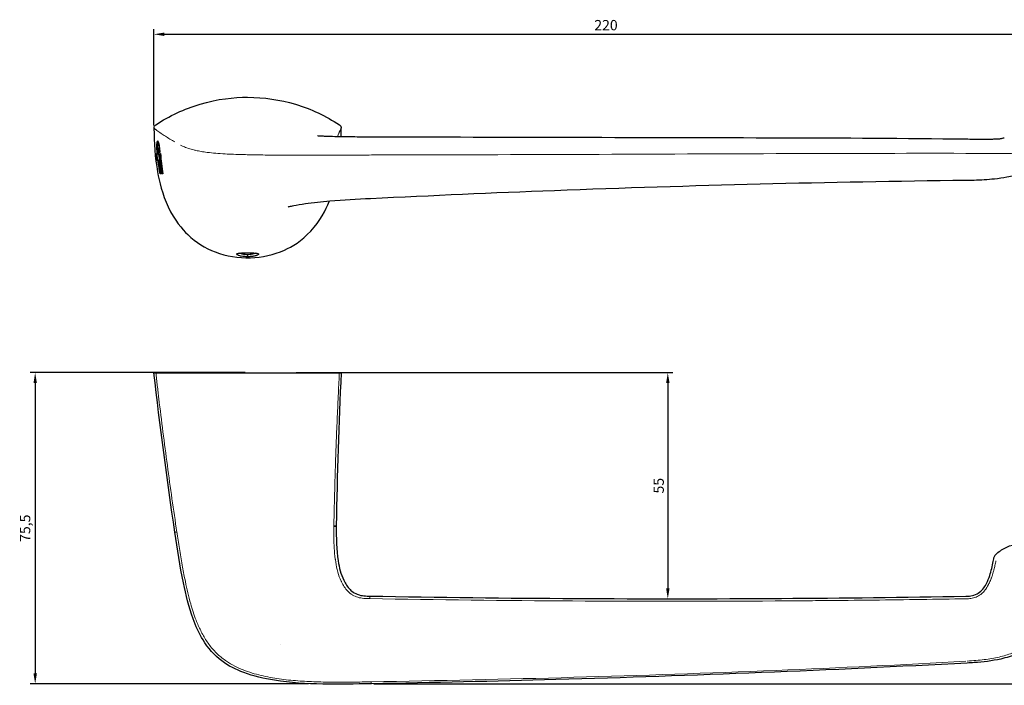
# Model space of a CAD drawing. Units: millimetres. Extents: x -32 to 1086, y -1 to 469.
# Drawn here: x -32 to 208, y 274 to 435 of the extents above; entities that cross this region are included whole.
import ezdxf

# ---------------------------------------------------------------- set-up
doc = ezdxf.new("R2010")
doc.units = ezdxf.units.MM
doc.layers.add('Visible (ISO)', color=7, linetype='Continuous', lineweight=30)
doc.layers.add('Visible fina (ISO)', color=7, linetype='Continuous', lineweight=13)
doc.dimstyles.new('ISO-25', dxfattribs={"dimtxt": 2.5, "dimasz": 2.5, "dimexe": 1.25, "dimexo": 0.625, "dimtad": 1, "dimtxsty": 'Standard', "dimcen": 2.5, "dimadec": 0, "dimazin": 0, "dimtfac": 1, "dimtmove": 0, "dimatfit": 3, "dimfxl": 0, "dimarcsym": 0})

# ---------------------------------------------------------------- blocks, each defined once
blk = doc.blocks.new('*D35')
at = {"color": 0, "lineweight": -2}
for p, q in [((1.08, 409.5), (1.08, 432.92)), ((3.58, 431.67), (218.27, 431.67)), ((220.77, 405.17), (220.77, 432.92))]:
    blk.add_line(p, q, dxfattribs=at)
at = {"color": 0}
for points in [[(3.58, 432.09), (3.58, 431.26), (1.08, 431.67)], [(218.27, 432.09), (218.27, 431.26), (220.77, 431.67)]]:
    blk.add_solid(points, dxfattribs=at)
at = {"layer": 'Defpoints', "color": 0}
for p in [(220.77, 431.67), (1.08, 408.88), (220.77, 404.55)]:
    blk.add_point(p, dxfattribs=at)
at = {"color": 0, "insert": (110.92, 433.57), "char_height": 2.5, "attachment_point": 5}
blk.add_mtext('220', dxfattribs=at)
blk = doc.blocks.new('*D37')
at = {"color": 0, "lineweight": -2}
for p, q in [((23.2, 349.51), (-29.04, 349.51)), ((-27.79, 347.01), (-27.79, 276.47)), ((38.64, 273.97), (-29.04, 273.97))]:
    blk.add_line(p, q, dxfattribs=at)
at = {"color": 0}
for points in [[(-28.2, 347.01), (-27.37, 347.01), (-27.79, 349.51)], [(-28.2, 276.47), (-27.37, 276.47), (-27.79, 273.97)]]:
    blk.add_solid(points, dxfattribs=at)
at = {"layer": 'Defpoints', "color": 0}
for p in [(23.83, 349.51), (-27.79, 273.97), (39.27, 273.97)]:
    blk.add_point(p, dxfattribs=at)
at = {"color": 0, "insert": (-29.91, 311.74), "char_height": 2.5, "attachment_point": 5, "rotation": 90}
blk.add_mtext('75,5', dxfattribs=at)
blk = doc.blocks.new('*D38')
at = {"color": 0, "lineweight": -2}
for p, q in [((214.22, 307.87), (233.65, 307.87)), ((232.4, 305.37), (232.4, 276.47)), ((54.52, 273.97), (233.65, 273.97))]:
    blk.add_line(p, q, dxfattribs=at)
at = {"color": 0}
for points in [[(231.98, 305.37), (232.82, 305.37), (232.4, 307.87)], [(231.98, 276.47), (232.82, 276.47), (232.4, 273.97)]]:
    blk.add_solid(points, dxfattribs=at)
at = {"layer": 'Defpoints', "color": 0}
for p in [(213.59, 307.87), (53.9, 273.97), (232.4, 273.97)]:
    blk.add_point(p, dxfattribs=at)
at = {"color": 0, "insert": (230.5, 290.92), "char_height": 2.5, "attachment_point": 5, "rotation": 90}
blk.add_mtext('34', dxfattribs=at)
blk = doc.blocks.new('*D39')
at = {"color": 0, "lineweight": -2}
for p, q in [((35.6, 349.51), (127.19, 349.51)), ((125.94, 347.01), (125.94, 297.11)), ((126.57, 294.61), (127.19, 294.61))]:
    blk.add_line(p, q, dxfattribs=at)
at = {"color": 0}
for points in [[(125.53, 347.01), (126.36, 347.01), (125.94, 349.51)], [(125.53, 297.11), (126.36, 297.11), (125.94, 294.61)]]:
    blk.add_solid(points, dxfattribs=at)
at = {"layer": 'Defpoints', "color": 0}
for p in [(34.98, 349.51), (125.94, 294.61), (125.94, 294.61)]:
    blk.add_point(p, dxfattribs=at)
at = {"color": 0, "insert": (124.05, 322.06), "char_height": 2.5, "attachment_point": 5, "rotation": 90}
blk.add_mtext('55', dxfattribs=at)

msp = doc.modelspace()

# ---------------------------------------------------------------- linework, layer by layer
at = {"layer": 'Visible (ISO)'}
for p, q in [((1.99998, 405.53257), (2.01006, 405.53257)), ((1.7205, 402.76257), (1.88091, 402.76257)), ((1.93284, 402.52257), (1.77185, 402.52257)), ((1.88091, 402.76257), (1.89103, 402.76257)), ((2.21342, 402.52257), (2.1075, 402.52257)), ((2.10993, 403.85257), (2.12004, 403.85257)), ((2.11335, 402.76257), (2.18983, 402.76257)), ((2.21342, 402.52257), (2.22354, 402.52257)), ((2.51634, 402.95257), (2.27892, 402.95257)), ((2.28584, 403.19257), (2.46385, 403.19257)), ((2.46066, 402.76257), (2.67495, 402.76257)), ((2.46385, 403.19257), (2.47397, 403.19257)), ((2.65951, 402.52257), (2.5073, 402.52257)), ((2.65951, 402.52257), (2.66964, 402.52257)), ((1.91383, 401.21257), (2.07659, 401.21257)), ((2.07705, 400.97257), (1.91423, 400.97257)), ((2.07705, 400.97257), (2.0872, 400.97257)), ((2.25322, 401.21257), (2.3231, 401.21257)), ((2.33298, 400.97257), (2.31307, 400.97257)), ((2.33298, 400.97257), (2.34314, 400.97257)), ((2.65686, 400.41881), (2.66704, 400.41881)), ((2.57249, 398.01257), (2.75503, 398.01257)), ((2.83283, 397.77257), (2.58874, 397.77257)), ((2.75503, 398.01257), (2.76529, 398.01257)), ((2.98522, 398.01257), (3.1636, 398.01257)), ((3.2356, 397.77257), (3.01164, 397.77257)), ((3.1636, 398.01257), (3.17388, 398.01257)), ((1.07896, 349.50637), (1.52626, 349.50637)), ((1.52626, 349.50637), (23.82823, 349.50637)), ((23.82823, 349.50637), (46.12798, 349.50637)), ((46.12798, 349.50637), (46.57583, 349.50637)), ((2.44976, 341.61115), (2.44976, 341.61116)), ((2.59221, 340.44518), (2.59222, 340.44519)), ((2.77453, 338.96945), (2.77453, 338.96947)), ((45.38733, 312.40044), (45.38434, 312.2099)), ((205.30881, 304.88392), (205.30881, 304.88391)), ((31.87851, 283.60183), (31.87851, 283.60183))]:
    msp.add_line(p, q, dxfattribs=at)
for points, knots in [([(1.52626, 409.68903), (4.82336, 411.8664), (8.47862, 413.56629), (16.57717, 415.99098), (20.52176, 416.38699), (23.82823, 416.38836)], [0.000013753, 0.000013753, 0.000013753, 0.000013753, 1.185367622, 1.185367622, 2.535572844, 2.535572844, 2.535572844, 2.535572844]), ([(23.82823, 416.38836), (27.76432, 416.39), (31.69975, 415.80853), (39.26146, 413.53939), (42.84429, 411.85786), (46.12798, 409.68941)], [0.000003578, 0.000003578, 0.000003578, 0.000003578, 1.180830169, 1.180830169, 2.36844648, 2.36844648, 2.36844648, 2.36844648]), ([(1.07898, 408.85257), (1.07847, 408.93482), (1.08837, 409.01707), (1.12771, 409.17665), (1.1571, 409.25398), (1.23452, 409.39994), (1.28248, 409.46763), (1.39382, 409.58954), (1.45717, 409.64365), (1.52626, 409.68903)], [0.00000489263, 0.00000489263, 0.00000489263, 0.00000489263, 0.02468089966, 0.02468089966, 0.04931398866, 0.04931398866, 0.07425487336, 0.07425487336, 0.09925972341, 0.09925972341, 0.09925972341, 0.09925972341]), ([(46.12798, 409.68941), (46.19696, 409.64383), (46.26005, 409.58947), (46.37126, 409.46703), (46.41937, 409.39896), (46.49755, 409.25266), (46.52703, 409.17508), (46.56644, 409.01461), (46.5763, 408.93174), (46.57581, 408.84896)], [0.00000290557, 0.00000290557, 0.00000290557, 0.00000290557, 0.0248055749, 0.0248055749, 0.04962249489, 0.04962249489, 0.0745677844, 0.0745677844, 0.09961055412, 0.09961055412, 0.09961055412, 0.09961055412]), ([(1.07898, 408.85257), (1.09968, 405.35273), (1.32889, 401.71739), (2.36907, 395.89373), (3.1071, 392.83882), (6.09242, 386.47476), (7.87159, 384.3924), (11.24202, 381.18255), (13.49221, 379.76761), (18.68868, 377.77921), (21.60945, 377.31175), (27.35241, 377.48376), (30.19502, 378.10573), (34.61848, 380.10932), (36.94345, 381.46624), (41.48516, 386.34631), (42.83645, 389.00446), (43.68434, 391.07794), (43.69494, 391.10398), (43.70551, 391.13004)], [-9.554745841, -9.554745841, -9.554745841, -9.554745841, -8.480995888, -8.480995888, -7.745491013, -7.745491013, -6.951197889, -6.951197889, -5.888565782, -5.888565782, -4.736694162, -4.736694162, -3.603780688, -3.603780688, -2.814030715, -2.814030715, -2.00364795, -2.00364795, -1.993352261, -1.993352261, -1.993352261, -1.993352261]), ([(40.79383, 407.06614), (40.79383, 407.06614), (40.80923, 407.06453), (40.90006, 407.05643), (41.00853, 407.04737), (41.36967, 407.02271), (41.64567, 407.00622), (42.2665, 406.97567), (42.60345, 406.96129), (43.41938, 406.93119), (43.91702, 406.916), (45.21969, 406.88228), (46.04827, 406.86631), (48.44926, 406.82947), (50.04656, 406.81617), (52.31808, 406.80402), (52.99772, 406.80132), (53.6773, 406.7993)], [1.171179241, 1.171179241, 1.171179241, 1.171179241, 1.249531847, 1.249531847, 1.374471772, 1.374471772, 1.51512047, 1.51512047, 1.640015239, 1.640015239, 1.801717128, 1.801717128, 2.055004191, 2.055004191, 2.533036825, 2.533036825, 2.736914649, 2.736914649, 2.736914649, 2.736914649]), ([(53.6773, 406.79934), (87.01441, 406.69921), (120.35418, 406.64729), (168.58067, 406.50409), (183.47607, 406.46859), (198.37394, 406.25718)], [0, 0, 0, 0, 10.001269077, 10.001269077, 14.471788481, 14.471788481, 14.471788481, 14.471788481]), ([(1.85003, 403.10257), (1.84011, 403.2153), (1.83137, 403.32801), (1.8134, 403.59527), (1.80533, 403.74857), (1.78973, 404.15899), (1.78716, 404.40583), (1.79653, 404.90904), (1.81204, 405.14797), (1.86005, 405.52763), (1.89263, 405.66051), (1.96811, 405.79066), (2.0102, 405.78794), (2.09647, 405.65265), (2.13972, 405.52865), (2.22394, 405.18705), (2.26431, 404.97796), (2.34467, 404.47891), (2.38393, 404.18945), (2.43965, 403.71678), (2.45799, 403.54902), (2.48456, 403.28722), (2.49355, 403.19493), (2.50216, 403.10257)], [-0.8562130162, -0.8562130162, -0.8562130162, -0.8562130162, -0.8222479085, -0.8222479085, -0.7751857018, -0.7751857018, -0.6931382497, -0.6931382497, -0.5910469059, -0.5910469059, -0.4851087878, -0.4851087878, -0.3801198718, -0.3801198718, -0.2811591642, -0.2811591642, -0.188126361, -0.188126361, -0.0904908341, -0.0904908341, -0.0389675415, -0.0389675415, -0.0111249345, -0.0111249345, -0.0111249345, -0.0111249345]), ([(1.86014, 403.10257), (1.85759, 403.13151), (1.85512, 403.16047), (1.84212, 403.31772), (1.83307, 403.44565), (1.815, 403.7517), (1.80766, 403.92752), (1.79559, 404.42227), (1.79961, 404.71861), (1.82623, 405.18835), (1.8462, 405.36875), (1.89945, 405.64648), (1.93311, 405.73442), (1.9779, 405.76805), (1.98524, 405.77125), (1.99269, 405.77224)], [0.8849592515, 0.8849592515, 0.8849592515, 0.8849592515, 0.8936798501, 0.8936798501, 0.9323239973, 0.9323239973, 0.9871135845, 0.9871135845, 1.0923154007, 1.0923154007, 1.184389293, 1.184389293, 1.2831887304, 1.2831887304, 1.3021815968, 1.3021815968, 1.3021815968, 1.3021815968]), ([(2.46385, 403.19257), (2.46038, 403.22865), (2.45685, 403.26468), (2.44526, 403.38087), (2.43696, 403.46067), (2.4107, 403.7032), (2.39193, 403.86303), (2.33432, 404.31379), (2.29365, 404.5838), (2.21216, 405.02273), (2.17219, 405.19392), (2.08891, 405.45086), (2.04642, 405.52422), (1.97009, 405.53904), (1.93649, 405.48927), (1.88156, 405.2873), (1.85999, 405.14382), (1.82825, 404.75388), (1.82025, 404.50071), (1.8245, 404.03819), (1.83021, 403.85051), (1.84642, 403.53416), (1.85434, 403.40976), (1.8685, 403.22393), (1.87349, 403.16324), (1.87884, 403.10257)], [-1.1708337153, -1.1708337153, -1.1708337153, -1.1708337153, -1.1599553047, -1.1599553047, -1.1357019314, -1.1357019314, -1.0855958732, -1.0855958732, -0.9887827841, -0.9887827841, -0.8988651339, -0.8988651339, -0.8002395819, -0.8002395819, -0.7085526972, -0.7085526972, -0.6231004932, -0.6231004932, -0.5268225488, -0.5268225488, -0.4670146354, -0.4670146354, -0.4292351182, -0.4292351182, -0.410953906, -0.410953906, -0.410953906, -0.410953906]), ([(2.47397, 403.19257), (2.46832, 403.25135), (2.4625, 403.31003), (2.4405, 403.52535), (2.42341, 403.68003), (2.37084, 404.11959), (2.33344, 404.389), (2.2578, 404.84387), (2.22034, 405.03065), (2.14249, 405.3325), (2.10267, 405.4398), (2.0457, 405.51948), (2.02751, 405.53257), (2.01005, 405.53257)], [0.5647971383, 0.5647971383, 0.5647971383, 0.5647971383, 0.5825388344, 0.5825388344, 0.6301294694, 0.6301294694, 0.7216695705, 0.7216695705, 0.8066760849, 0.8066760849, 0.8970911378, 0.8970911378, 0.9412949839, 0.9412949839, 0.9412949839, 0.9412949839]), ([(198.37377, 406.25742), (199.64135, 406.23733), (200.93279, 406.22147), (202.87024, 406.21636), (203.57423, 406.21927), (204.44878, 406.23181), (204.7023, 406.23684), (205.29304, 406.2519), (205.59359, 406.26325), (206.08089, 406.28646), (206.26423, 406.29841), (206.60393, 406.32408), (206.71066, 406.33609), (206.85996, 406.3543), (206.87055, 406.35737), (206.87055, 406.35737)], [0, 0, 0, 0, 0.380335104, 0.380335104, 0.602606213, 0.602606213, 0.702614943, 0.702614943, 0.862650285, 0.862650285, 1.035379099, 1.035379099, 1.291716072, 1.291716072, 1.626291015, 1.626291015, 1.626291015, 1.626291015]), ([(206.8565, 406.35483), (206.86438, 406.3568), (206.8773, 406.36008), (206.92695, 406.37293), (206.96458, 406.38298), (207.12011, 406.42329), (207.19592, 406.44283), (207.40904, 406.49528), (207.55321, 406.52952), (207.71361, 406.5649)], [1.9223294991, 1.9223294991, 1.9223294991, 1.9223294991, 2.0049497515, 2.0049497515, 2.1157701436, 2.1157701436, 2.1762412061, 2.1762412061, 2.2419986472, 2.2419986472, 2.2419986472, 2.2419986472]), ([(2.0527, 403.10257), (2.04989, 403.13394), (2.04729, 403.16532), (2.04084, 403.24967), (2.03741, 403.30228), (2.03009, 403.43868), (2.02735, 403.52016), (2.02514, 403.70416), (2.02754, 403.79938), (2.03931, 403.9576), (2.04884, 404.01751), (2.07364, 404.08991), (2.08876, 404.10098), (2.12148, 404.07238), (2.13863, 404.03576), (2.17286, 403.92448), (2.18964, 403.85301), (2.2248, 403.66888), (2.24272, 403.55345), (2.26708, 403.36415), (2.27476, 403.29839), (2.28318, 403.21855), (2.28452, 403.20557), (2.28584, 403.19257)], [-0.3150926032, -0.3150926032, -0.3150926032, -0.3150926032, -0.3056360866, -0.3056360866, -0.2895931797, -0.2895931797, -0.2632633575, -0.2632633575, -0.2258895689, -0.2258895689, -0.1869818442, -0.1869818442, -0.1474964059, -0.1474964059, -0.1102189283, -0.1102189283, -0.0751637894, -0.0751637894, -0.0349491881, -0.0349491881, -0.0145985163, -0.0145985163, -0.0106597205, -0.0106597205, -0.0106597205, -0.0106597205]), ([(2.06282, 403.10257), (2.06124, 403.12011), (2.05974, 403.13765), (2.05425, 403.20431), (2.05074, 403.25321), (2.04345, 403.37182), (2.04032, 403.44042), (2.03495, 403.62519), (2.03559, 403.73262), (2.04396, 403.90072), (2.05073, 403.96415), (2.06979, 404.05873), (2.08225, 404.08641), (2.09664, 404.09167), (2.09668, 404.09168), (2.09671, 404.09169)], [0.3118969037, 0.3118969037, 0.3118969037, 0.3118969037, 0.3171814318, 0.3171814318, 0.3319915625, 0.3319915625, 0.3535703303, 0.3535703303, 0.392722276, 0.392722276, 0.4270506998, 0.4270506998, 0.4638425578, 0.4638425578, 0.4639408161, 0.4639408161, 0.4639408161, 0.4639408161]), ([(2.26503, 403.10257), (2.26201, 403.13568), (2.25875, 403.16873), (2.25009, 403.25052), (2.24444, 403.29871), (2.22675, 403.43568), (2.21384, 403.51912), (2.18619, 403.66623), (2.17166, 403.72768), (2.14291, 403.81719), (2.12897, 403.84398), (2.10439, 403.85724), (2.09381, 403.84596), (2.07708, 403.79075), (2.07079, 403.74951), (2.06283, 403.64483), (2.06095, 403.58372), (2.0614, 403.45285), (2.0633, 403.3855), (2.06894, 403.27391), (2.07155, 403.23218), (2.07683, 403.16094), (2.07922, 403.13176), (2.08184, 403.10257)], [-0.3860659864, -0.3860659864, -0.3860659864, -0.3860659864, -0.3760941973, -0.3760941973, -0.3611881639, -0.3611881639, -0.3323588777, -0.3323588777, -0.3024488973, -0.3024488973, -0.2721633766, -0.2721633766, -0.2437302135, -0.2437302135, -0.2172244722, -0.2172244722, -0.1924038816, -0.1924038816, -0.1702438146, -0.1702438146, -0.1574656702, -0.1574656702, -0.1486730199, -0.1486730199, -0.1486730199, -0.1486730199]), ([(2.27515, 403.10257), (2.27461, 403.10852), (2.27406, 403.11447), (2.26984, 403.15936), (2.26586, 403.19815), (2.25505, 403.29527), (2.24788, 403.35256), (2.22721, 403.4996), (2.21301, 403.58272), (2.18542, 403.71222), (2.17232, 403.76082), (2.14608, 403.83136), (2.13319, 403.8509), (2.12105, 403.85254), (2.12054, 403.85257), (2.12004, 403.85257)], [0.1296813371, 0.1296813371, 0.1296813371, 0.1296813371, 0.1314746721, 0.1314746721, 0.1432146743, 0.1432146743, 0.1612676461, 0.1612676461, 0.1918853316, 0.1918853316, 0.2188812443, 0.2188812443, 0.2475419328, 0.2475419328, 0.2487952829, 0.2487952829, 0.2487952829, 0.2487952829]), ([(2.18983, 402.76257), (2.19803, 402.76257), (2.2069, 402.75518), (2.22609, 402.72538), (2.23639, 402.70247), (2.26349, 402.62567), (2.28057, 402.56227), (2.31701, 402.39721), (2.33603, 402.29302), (2.35373, 402.17869)], [-0.1110405307, -0.1110405307, -0.1110405307, -0.1110405307, -0.0907995253, -0.0907995253, -0.0697312695, -0.0697312695, -0.0371233096, -0.0371233096, -0.0000003306, -0.0000003306, -0.0000003306, -0.0000003306]), ([(2.33532, 402.09268), (2.32781, 402.14076), (2.31995, 402.18651), (2.30537, 402.26331), (2.29875, 402.29535), (2.27801, 402.38681), (2.26395, 402.43625), (2.23699, 402.5047), (2.22437, 402.52257), (2.21342, 402.52257)], [-0.08177768517, -0.08177768517, -0.08177768517, -0.08177768517, -0.06616806414, -0.06616806414, -0.05358731243, -0.05358731243, -0.02700776005, -0.02700776005, -0.00000040345, -0.00000040345, -0.00000040345, -0.00000040345]), ([(2.34545, 402.09268), (2.33231, 402.17688), (2.31813, 402.2536), (2.29095, 402.37513), (2.27822, 402.42181), (2.25804, 402.47834), (2.25039, 402.4952), (2.23615, 402.51713), (2.22959, 402.52257), (2.22354, 402.52257)], [0, 0, 0, 0, 0.02734376923, 0.02734376923, 0.05136100328, 0.05136100328, 0.06687174242, 0.06687174242, 0.08177293285, 0.08177293285, 0.08177293285, 0.08177293285]), ([(212.87831, 398.0069), (212.72032, 397.96817), (212.49051, 397.91231), (212.1538, 397.83135), (212.03219, 397.80178), (211.68948, 397.71621), (211.47007, 397.66088), (210.88918, 397.51667), (210.48586, 397.41885), (209.52103, 397.2006), (208.93496, 397.07888), (207.3639, 396.78971), (206.34345, 396.63796), (203.68582, 396.3375), (202.02451, 396.24153), (199.69681, 396.19382), (199.02673, 396.18774), (198.3567, 396.1796)], [0, 0, 0, 0, 0.108096364, 0.108096364, 0.197440657, 0.197440657, 0.297036471, 0.297036471, 0.445087848, 0.445087848, 0.638345076, 0.638345076, 0.950309437, 0.950309437, 1.448268745, 1.448268745, 1.64941613, 1.64941613, 1.64941613, 1.64941613]), ([(198.35669, 396.18052), (165.04035, 395.78633), (131.70485, 394.95634), (83.49724, 393.12937), (68.60722, 392.47839), (53.72259, 391.741)], [0, 0, 0, 0, 10.001965221, 10.001965221, 14.472919679, 14.472919679, 14.472919679, 14.472919679]), ([(53.72283, 391.74273), (50.41876, 391.579), (47.09841, 391.41193), (41.79603, 390.97148), (39.74635, 390.75835), (36.83737, 390.345), (35.82684, 390.17519), (34.79268, 389.96913), (34.57814, 389.92389), (34.20966, 389.84189), (34.05387, 389.80468), (33.82375, 389.74673), (33.74833, 389.72577), (33.70701, 389.71389), (33.70164, 389.71227), (33.70164, 389.71227)], [0, 0, 0, 0, 0.992456225, 0.992456225, 1.607852547, 1.607852547, 1.950870273, 1.950870273, 2.050465837, 2.050465837, 2.150318001, 2.150318001, 2.25038242, 2.25038242, 2.285895357, 2.285895357, 2.285895357, 2.285895357]), ([(23.82835, 377.65985), (23.70331, 377.65962), (23.57833, 377.662), (23.30874, 377.67275), (23.16488, 377.68209), (22.76465, 377.71813), (22.51716, 377.75296), (22.16615, 377.82004), (22.04513, 377.84742), (21.6721, 377.94521), (21.48433, 378.01836), (21.29762, 378.12114), (21.24994, 378.15548), (21.18596, 378.22218), (21.16986, 378.25443), (21.17133, 378.315), (21.18844, 378.34322), (21.25439, 378.39472), (21.30246, 378.41795), (21.42773, 378.45964), (21.50413, 378.47802), (21.68022, 378.50985), (21.77832, 378.52343), (21.99651, 378.54732), (22.11615, 378.55748), (22.36049, 378.57391), (22.48169, 378.58046), (22.82548, 378.59571), (23.05622, 378.60242), (23.38683, 378.60904), (23.48069, 378.61059), (23.66007, 378.613), (23.74557, 378.61391), (23.83104, 378.61457)], [0.0000518959, 0.0000518959, 0.0000518959, 0.0000518959, 0.0375622875, 0.0375622875, 0.081751216, 0.081751216, 0.1636956827, 0.1636956827, 0.2116715541, 0.2116715541, 0.3253705717, 0.3253705717, 0.383795375, 0.383795375, 0.4422446101, 0.4422446101, 0.5000809764, 0.5000809764, 0.5568560328, 0.5568560328, 0.6130149314, 0.6130149314, 0.6666220065, 0.6666220065, 0.7212631909, 0.7212631909, 0.7693047456, 0.7693047456, 0.8523402322, 0.8523402322, 0.8847699321, 0.8847699321, 0.9140286257, 0.9140286257, 0.9140286257, 0.9140286257]), ([(23.82741, 378.15177), (23.62817, 378.15114), (23.43074, 378.1614), (23.04251, 378.20176), (22.85561, 378.23221), (22.56828, 378.2964), (22.46019, 378.32545), (22.26033, 378.38902), (22.16956, 378.42359), (22.03107, 378.48572), (21.97837, 378.51291), (21.93283, 378.54018)], [-0.6694647723, -0.6694647723, -0.6694647723, -0.6694647723, -0.6095974876, -0.6095974876, -0.5473179883, -0.5473179883, -0.5050388263, -0.5050388263, -0.4615824584, -0.4615824584, -0.4288866573, -0.4288866573, -0.4288866573, -0.4288866573]), ([(25.73511, 378.56487), (25.63359, 378.49982), (25.49416, 378.4352), (25.22532, 378.34349), (25.11839, 378.31232), (24.83157, 378.24341), (24.64338, 378.21068), (24.24433, 378.16506), (24.03652, 378.1519), (23.82741, 378.15086)], [-0.2438992783, -0.2438992783, -0.2438992783, -0.2438992783, -0.1684714673, -0.1684714673, -0.1259467118, -0.1259467118, -0.0627766594, -0.0627766594, -0.0000428843, -0.0000428843, -0.0000428843, -0.0000428843]), ([(23.83104, 378.61442), (23.92671, 378.61519), (24.02221, 378.61565), (24.21836, 378.61589), (24.31854, 378.61563), (24.60347, 378.61366), (24.78516, 378.61088), (25.23813, 378.59892), (25.49388, 378.58676), (25.95622, 378.54491), (26.14862, 378.51407), (26.34513, 378.45159), (26.39443, 378.42886), (26.46433, 378.37815), (26.4841, 378.35017), (26.49399, 378.27096), (26.46046, 378.20154), (26.25343, 378.07879), (26.17898, 378.04294), (26.00817, 377.97467), (25.91328, 377.94215), (25.70095, 377.87976), (25.58354, 377.85003), (25.22278, 377.77249), (24.95746, 377.73063), (24.52815, 377.68747), (24.37638, 377.67637), (24.09131, 377.66333), (23.96008, 377.66026), (23.82835, 377.66006)], [0.0000414155, 0.0000414155, 0.0000414155, 0.0000414155, 0.0287422211, 0.0287422211, 0.0592063297, 0.0592063297, 0.1163023224, 0.1163023224, 0.2092734776, 0.2092734776, 0.311535619, 0.311535619, 0.360667714, 0.360667714, 0.4110671487, 0.4110671487, 0.4924009888, 0.4924009888, 0.5254001584, 0.5254001584, 0.5565311153, 0.5565311153, 0.5881830318, 0.5881830318, 0.6461884619, 0.6461884619, 0.6766992206, 0.6766992206, 0.7023659192, 0.7023659192, 0.7023659192, 0.7023659192]), ([(45.38424, 312.20998), (45.34074, 309.3989), (45.40191, 306.56483), (46.09824, 302.19165), (46.49106, 300.58791), (47.57638, 298.30159), (48.07529, 297.50388), (49.02175, 296.55491), (49.35827, 296.2833), (50.21006, 295.76603), (50.75855, 295.55859), (51.84123, 295.32904), (52.38085, 295.28926), (53.12224, 295.26357), (53.3272, 295.25939), (53.53215, 295.25579)], [0, 0, 0, 0, 0.846393303, 0.846393303, 1.33309187, 1.33309187, 1.607585124, 1.607585124, 1.735531853, 1.735531853, 1.906707433, 1.906707433, 2.067811751, 2.067811751, 2.129306476, 2.129306476, 2.129306476, 2.129306476]), ([(53.89778, 273.97151), (46.03746, 273.83405), (38.09413, 273.59716), (27.81624, 275.21135), (25.30928, 275.77492), (21.02798, 277.37139), (19.17942, 278.30148), (15.73827, 280.88513), (14.18624, 282.65827), (11.99899, 286.22246), (11.21527, 287.98271), (9.54229, 292.60053), (8.83009, 295.53677), (7.38525, 302.54914), (6.75118, 306.65957), (6.13978, 310.76967)], [0, 0, 0, 0, 2.3584601, 2.3584601, 3.121381375, 3.121381375, 3.729705177, 3.729705177, 4.413650178, 4.413650178, 4.987394328, 4.987394328, 5.89182582, 5.89182582, 7.142706288, 7.142706288, 7.142706288, 7.142706288]), ([(205.89724, 305.58177), (206.61255, 306.23014), (207.45014, 306.77064), (209.21811, 307.54269), (210.16556, 307.79251), (211.93715, 307.99173), (212.77517, 307.98196), (213.59082, 307.8662)], [0, 0, 0, 0, 0.2950622532, 0.2950622532, 0.5834875416, 0.5834875416, 0.8306789817, 0.8306789817, 0.8306789817, 0.8306789817]), ([(198.3564, 295.24058), (198.75763, 295.25407), (199.16227, 295.24464), (200.08886, 295.3772), (200.6159, 295.53615), (201.512, 296.0162), (201.90084, 296.32263), (202.5674, 297.02277), (202.85554, 297.41837), (203.48454, 298.4513), (203.77738, 299.1238), (204.43917, 300.92347), (204.72412, 302.08902), (205.00179, 303.5114), (205.04821, 303.76428), (205.09216, 304.01758)], [0, 0, 0, 0, 0.120484604, 0.120484604, 0.280935076, 0.280935076, 0.426380082, 0.426380082, 0.571987768, 0.571987768, 0.79037282, 0.79037282, 1.148655141, 1.148655141, 1.225906243, 1.225906243, 1.225906243, 1.225906243]), ([(205.09217, 304.01756), (205.12402, 304.1995), (205.15985, 304.38592), (205.23155, 304.66974), (205.26348, 304.77765), (205.3088, 304.88391)], [0, 0, 0, 0, 0.05546092735, 0.05546092735, 0.09274818394, 0.09274818394, 0.09274818394, 0.09274818394]), ([(205.30881, 304.88392), (205.35224, 304.98574), (205.41101, 305.08446), (205.50274, 305.19767), (205.52595, 305.22377), (205.55002, 305.24848)], [0, 0, 0, 0, 0.03406024067, 0.03406024067, 0.04483602762, 0.04483602762, 0.04483602762, 0.04483602762]), ([(205.55001, 305.24848), (205.61209, 305.31222), (205.675, 305.37379), (205.79077, 305.48407), (205.84374, 305.53328), (205.89724, 305.58177)], [0, 0, 0, 0, 0.02671295562, 0.02671295562, 0.04875041372, 0.04875041372, 0.04875041372, 0.04875041372]), ([(220.74214, 301.21161), (220.23289, 297.10156), (219.59829, 292.91934), (217.53625, 287.98588), (216.97928, 286.90232), (215.75591, 285.08874), (215.12136, 284.32513), (213.35978, 282.65758), (212.11174, 281.85186), (209.54291, 280.6874), (208.21357, 280.28353), (204.75669, 279.49585), (202.58569, 279.24718), (199.844, 279.07109), (199.26806, 279.03973), (198.69209, 279.00947)], [0, 0, 0, 0, 1.246252208, 1.246252208, 1.609262596, 1.609262596, 1.904153516, 1.904153516, 2.338012146, 2.338012146, 2.750492538, 2.750492538, 3.401675467, 3.401675467, 3.574705041, 3.574705041, 3.574705041, 3.574705041]), ([(53.53298, 295.25561), (86.86322, 294.67135), (120.20283, 294.477), (168.47796, 294.79247), (183.41819, 294.97329), (198.35639, 295.24125)], [0.000094795, 0.000094795, 0.000094795, 0.000094795, 10.000710571, 10.000710571, 14.482943878, 14.482943878, 14.482943878, 14.482943878]), ([(198.6921, 279.0094), (165.40355, 277.21985), (132.0871, 275.91201), (83.81032, 274.56911), (68.85462, 274.23249), (53.89779, 273.97093)], [0, 0, 0, 0, 10.000993797, 10.000993797, 14.488736911, 14.488736911, 14.488736911, 14.488736911])]:
    msp.add_open_spline(points, degree=3, knots=knots, dxfattribs=at)
for points in [[(46.54062, 406.85894), (46.56027, 407.51577), (46.57182, 408.17923), (46.57581, 408.84896)], [(53.6773, 406.79933), (53.67729, 406.79933), (53.67729, 406.79933), (53.67728, 406.79933)], [(1.91423, 400.97257), (1.83998, 401.56794), (1.77572, 402.16515), (1.7205, 402.76257)], [(1.92438, 400.97257), (1.85011, 401.56794), (1.78585, 402.16515), (1.73061, 402.76257)], [(1.77185, 402.52257), (1.81414, 402.08546), (1.86134, 401.64858), (1.91383, 401.21257)], [(1.88091, 402.76257), (1.8703, 402.87587), (1.86001, 402.98921), (1.85003, 403.10257)], [(1.89103, 402.76257), (1.88041, 402.87587), (1.87012, 402.98921), (1.86014, 403.10257)], [(1.87884, 403.10257), (1.8959, 402.90916), (1.91389, 402.71581), (1.93284, 402.52257)], [(2.1075, 402.52257), (2.08828, 402.71581), (2.07003, 402.90916), (2.0527, 403.10257)], [(2.11763, 402.52257), (2.0984, 402.71581), (2.08014, 402.90916), (2.06282, 403.10257)], [(2.08184, 403.10257), (2.09202, 402.98921), (2.10253, 402.87587), (2.11335, 402.76257)], [(2.27892, 402.95257), (2.27423, 403.00257), (2.2696, 403.05257), (2.26503, 403.10257)], [(2.28904, 402.95257), (2.28434, 403.00257), (2.27972, 403.05257), (2.27515, 403.10257)], [(2.7744, 399.66316), (2.60757, 400.46898), (2.46207, 401.28054), (2.33532, 402.09268)], [(2.76, 399.78279), (2.60339, 400.54927), (2.46596, 401.32071), (2.34545, 402.09268)], [(2.35373, 402.17869), (2.44473, 401.59085), (2.54545, 401.00359), (2.65686, 400.41881)], [(2.65686, 400.41881), (2.57439, 401.19813), (2.5098, 401.98071), (2.46066, 402.76257)], [(2.66704, 400.41881), (2.58455, 401.19813), (2.51994, 401.98071), (2.47078, 402.76257)], [(2.50216, 403.10257), (2.50683, 403.05257), (2.51155, 403.00257), (2.51634, 402.95257)], [(2.5073, 402.52257), (2.57135, 401.56848), (2.65886, 400.61287), (2.7744, 399.66316)], [(3.1636, 398.01257), (2.92373, 399.50375), (2.76213, 401.01749), (2.65951, 402.52257)], [(3.17388, 398.01257), (2.93394, 399.50374), (2.77229, 401.01749), (2.66964, 402.52257)], [(2.67495, 402.76257), (2.78202, 401.0978), (2.96017, 399.42026), (3.2356, 397.77257)], [(2.07659, 401.21257), (2.20699, 400.14215), (2.3701, 399.07185), (2.57249, 398.01257)], [(2.58874, 397.77257), (2.38048, 398.83156), (2.21213, 399.90189), (2.07705, 400.97257)], [(2.59901, 397.77257), (2.3907, 398.83155), (2.22231, 399.90189), (2.0872, 400.97257)], [(2.75503, 398.01257), (2.55037, 399.07168), (2.38532, 400.14209), (2.25322, 401.21257)], [(2.76529, 398.01257), (2.56058, 399.07168), (2.39549, 400.14209), (2.26337, 401.21257)], [(2.31307, 400.97257), (2.45047, 399.9018), (2.62146, 398.83133), (2.83283, 397.77257)], [(2.3231, 401.21257), (2.5069, 400.14115), (2.72543, 399.07025), (2.98522, 398.01257)], [(3.01164, 397.77257), (2.74568, 398.82993), (2.52166, 399.90089), (2.33298, 400.97257)], [(3.02193, 397.77257), (2.7559, 398.82992), (2.53185, 399.90089), (2.34314, 400.97257)], [(6.13978, 310.76967), (4.22372, 323.65011), (2.5372, 336.56614), (1.07896, 349.50637)], [(46.57583, 349.50637), (45.98222, 337.14494), (45.58375, 324.77492), (45.38723, 312.40052)], [(45.38707, 312.40045), (45.38707, 312.40047), (45.38707, 312.4005), (45.38707, 312.40053)], [(205.09221, 304.01757), (205.09221, 304.01757), (205.09221, 304.01758), (205.09221, 304.01759)]]:
    msp.add_open_spline(points, degree=3, dxfattribs=at)
at = {"layer": 'Visible fina (ISO)'}
for p, q in [((1.85003, 403.10257), (1.86014, 403.10257)), ((2.0527, 403.10257), (2.06282, 403.10257)), ((2.26503, 403.10257), (2.27515, 403.10257)), ((2.33532, 402.09268), (2.34545, 402.09268)), ((23.82835, 377.66006), (23.82741, 378.15086))]:
    msp.add_line(p, q, dxfattribs=at)
for points, knots in [([(6.14254, 405.52343), (5.73913, 405.75776), (4.95509, 406.22543), (3.83967, 406.92528), (2.78524, 407.62376), (2.05906, 408.13255), (1.61717, 408.45304), (1.43541, 408.58634), (1.25591, 408.71953), (1.13767, 408.80823), (1.07899, 408.85257)], [0, 0, 0, 0, 0.209716034, 0.419432069, 0.629148103, 0.838864137, 0.879148207, 0.919432277, 0.959716348, 1, 1, 1, 1]), ([(46.57581, 408.84896), (46.52081, 408.74866), (46.46764, 408.64793), (46.41615, 408.5469), (46.32887, 408.37564), (46.24647, 408.20355), (46.16882, 408.03061), (46.14659, 407.98109), (46.12474, 407.9315), (46.10328, 407.88185), (46.08727, 407.8448), (46.07147, 407.80772), (46.05588, 407.7706), (46.01941, 407.68375), (45.98409, 407.59671), (45.94993, 407.50951), (45.8816, 407.3351), (45.81785, 407.16002), (45.75861, 406.98469), (45.74895, 406.9561), (45.73941, 406.9275), (45.72999, 406.89887)], [0, 0, 0, 0, 0.157180356, 0.157180356, 0.157180356, 0.423636651, 0.423636651, 0.423636651, 0.499936091, 0.499936091, 0.499936091, 0.556864798, 0.556864798, 0.556864798, 0.690092945, 0.690092945, 0.690092945, 0.956549239, 0.956549239, 0.956549239, 1, 1, 1, 1]), ([(10.90233, 403.55768), (10.3358, 403.6955), (9.86785, 403.83392), (9.45822, 403.97089), (8.95989, 404.13753), (8.54768, 404.30191), (8.17711, 404.46493), (8.05685, 404.51784), (7.94121, 404.57063), (7.82935, 404.62325), (7.71748, 404.67588), (7.60939, 404.72833), (7.50429, 404.78067)], [0, 0, 0, 0, 0.332651765, 0.332651765, 0.332651765, 0.737340819, 0.737340819, 0.737340819, 0.868670707, 0.868670707, 0.868670707, 1, 1, 1, 1]), ([(198.6921, 402.76668), (199.96841, 402.76574), (201.1988, 402.75318), (202.36753, 402.74708), (202.48691, 402.74646), (202.60564, 402.7459), (202.72366, 402.74541), (203.701, 402.74141), (204.63218, 402.74176), (205.5218, 402.74322), (205.79136, 402.74367), (206.05711, 402.74422), (206.31882, 402.74482), (207.08524, 402.7466), (207.81889, 402.7492), (208.51275, 402.75416), (208.8378, 402.75648), (209.15414, 402.75932), (209.46151, 402.7628), (210.0683, 402.76968), (210.63973, 402.77898), (211.17516, 402.79176), (211.48993, 402.79927), (211.79225, 402.80798), (212.08232, 402.81798), (212.54223, 402.83383), (212.97164, 402.85262), (213.37482, 402.87448), (213.65848, 402.88986), (213.92901, 402.90677), (214.18825, 402.9252), (214.81596, 402.96984), (215.37546, 403.02421), (215.84498, 403.08227), (215.99366, 403.10065), (216.13347, 403.11922), (216.26664, 403.13809), (216.55398, 403.1788), (216.81099, 403.22105), (217.05383, 403.26596), (217.06901, 403.26877), (217.08416, 403.27159), (217.09926, 403.27442), (217.30986, 403.31391), (217.50809, 403.35509), (217.7003, 403.39879), (217.81685, 403.4253), (217.9322, 403.45285), (218.04362, 403.48085), (218.17721, 403.51442), (218.30723, 403.5491), (218.43297, 403.58471), (218.59747, 403.63128), (218.75462, 403.67943), (218.90308, 403.72827), (218.96102, 403.74734), (219.01769, 403.7665), (219.07317, 403.78579), (219.26856, 403.85372), (219.44925, 403.92314), (219.61873, 403.99498), (219.7954, 404.06987), (219.95975, 404.14739), (220.11378, 404.22668), (220.14946, 404.24505), (220.18458, 404.26351), (220.21917, 404.28206), (220.33075, 404.34189), (220.43676, 404.40261), (220.53779, 404.46437), (220.60328, 404.50441), (220.66669, 404.54488), (220.72807, 404.58583)], [0, 0, 0, 0, 0.075610606, 0.075610606, 0.075610606, 0.083333333, 0.083333333, 0.083333333, 0.147288253, 0.147288253, 0.147288253, 0.166666667, 0.166666667, 0.166666667, 0.223415183, 0.223415183, 0.223415183, 0.25, 0.25, 0.25, 0.302480573, 0.302480573, 0.302480573, 0.333333333, 0.333333333, 0.333333333, 0.382250076, 0.382250076, 0.382250076, 0.416666667, 0.416666667, 0.416666667, 0.5, 0.5, 0.5, 0.526390318, 0.526390318, 0.526390318, 0.583333333, 0.583333333, 0.583333333, 0.586893372, 0.586893372, 0.586893372, 0.636555019, 0.636555019, 0.636555019, 0.666666667, 0.666666667, 0.666666667, 0.702769811, 0.702769811, 0.702769811, 0.75, 0.75, 0.75, 0.768429935, 0.768429935, 0.768429935, 0.833333333, 0.833333333, 0.833333333, 0.900994214, 0.900994214, 0.900994214, 0.916666667, 0.916666667, 0.916666667, 0.967221991, 0.967221991, 0.967221991, 1, 1, 1, 1]), ([(53.89758, 402.36417), (52.41096, 402.36203), (50.92179, 402.3567), (49.43122, 402.34975), (47.94066, 402.34279), (46.44872, 402.33419), (44.95465, 402.32602), (43.80373, 402.31972), (42.65163, 402.31369), (41.49911, 402.30908), (41.1555, 402.30771), (40.81185, 402.30646), (40.46823, 402.30537), (38.97208, 402.30062), (37.47596, 402.2986), (35.97316, 402.30087), (34.54717, 402.30304), (33.1152, 402.30905), (31.68418, 402.32002), (31.60711, 402.32061), (31.53003, 402.32122), (31.45297, 402.32184), (29.94508, 402.33398), (28.43876, 402.3517), (26.95337, 402.37614), (25.99198, 402.39196), (25.03975, 402.41037), (24.09532, 402.43193), (23.58056, 402.44368), (23.06821, 402.45638), (22.55866, 402.47025), (21.11423, 402.50956), (19.69298, 402.56018), (18.38112, 402.63105), (17.56814, 402.67497), (16.79705, 402.72669), (16.0855, 402.78647), (15.37395, 402.84626), (14.72166, 402.91401), (14.13127, 402.98746), (14.09311, 402.99221), (14.0552, 402.99698), (14.01755, 403.00177), (13.47274, 403.07114), (12.98184, 403.14525), (12.54171, 403.22105), (12.07116, 403.30209), (11.65762, 403.38481), (11.28505, 403.46829), (11.15241, 403.49801), (11.02502, 403.52783), (10.90233, 403.55768)], [0, 0, 0, 0, 0.09346218, 0.09346218, 0.09346218, 0.18692436, 0.18692436, 0.18692436, 0.258921096, 0.258921096, 0.258921096, 0.28038654, 0.28038654, 0.28038654, 0.37384872, 0.37384872, 0.37384872, 0.462534239, 0.462534239, 0.462534239, 0.4673109, 0.4673109, 0.4673109, 0.56077308, 0.56077308, 0.56077308, 0.621264793, 0.621264793, 0.621264793, 0.65423526, 0.65423526, 0.65423526, 0.74769744, 0.74769744, 0.74769744, 0.805617965, 0.805617965, 0.805617965, 0.863538489, 0.863538489, 0.863538489, 0.867282499, 0.867282499, 0.867282499, 0.921459014, 0.921459014, 0.921459014, 0.979379538, 0.979379538, 0.979379538, 1, 1, 1, 1]), ([(198.35775, 402.76516), (182.99709, 402.78718), (167.63014, 402.74394), (152.25966, 402.69), (119.48473, 402.57498), (86.69378, 402.41113), (53.89758, 402.36418)], [0, 0, 0, 0, 0.319251235, 0.319251235, 0.319251235, 1, 1, 1, 1]), ([(1.52626, 349.50637), (1.52698, 349.5), (1.52769, 349.49362), (1.5284, 349.48725), (1.5866, 348.96639), (1.64573, 348.44544), (1.70554, 347.92439), (1.7653, 347.40367), (1.82574, 346.88285), (1.88656, 346.36186), (1.94734, 345.84129), (2.00851, 345.32054), (2.06979, 344.79958), (2.13103, 344.27897), (2.19238, 343.75815), (2.25355, 343.23704)], [0.0000195443, 0.0000195443, 0.0000195443, 0.0000195443, 0.0030720564, 0.0030720564, 0.0030720564, 0.2525676106, 0.2525676106, 0.2525676106, 0.5019010236, 0.5019010236, 0.5019010236, 0.7510355622, 0.7510355622, 0.7510355622, 1, 1, 1, 1]), ([(45.95494, 346.02383), (46.01033, 347.16846), (46.08452, 348.31211), (46.12598, 349.45754), (46.12657, 349.47382), (46.12715, 349.4901), (46.12798, 349.50637)], [0, 0, 0, 0, 0.9859807286, 0.9859807286, 0.9859807286, 0.9999945636, 0.9999945636, 0.9999945636, 0.9999945636]), ([(45.20469, 327.86615), (45.21248, 328.09587), (45.22034, 328.32558), (45.22827, 328.55528), (45.29529, 330.49682), (45.36705, 332.43793), (45.44341, 334.37906), (45.48159, 335.34962), (45.52091, 336.32018), (45.56135, 337.29068), (45.60179, 338.26117), (45.64334, 339.2316), (45.68599, 340.20199), (45.7713, 342.14277), (45.86102, 344.08341), (45.95494, 346.02383)], [0, 0, 0, 0, 0.037940204, 0.037940204, 0.037940204, 0.358626808, 0.358626808, 0.358626808, 0.518970111, 0.518970111, 0.518970111, 0.679313413, 0.679313413, 0.679313413, 1, 1, 1, 1]), ([(2.25355, 343.23704), (2.57818, 340.52673), (2.91503, 337.81801), (3.26115, 335.11043), (3.60726, 332.40285), (3.96262, 329.6964), (4.32854, 326.9913), (4.69446, 324.2862), (5.07095, 321.58246), (5.45739, 318.8807), (5.84384, 316.17894), (6.24025, 313.47917), (6.64805, 310.77257)], [0, 0, 0, 0, 0.250000002, 0.250000002, 0.250000002, 0.500000001, 0.500000001, 0.500000001, 0.750000001, 0.750000001, 0.750000001, 1, 1, 1, 1]), ([(44.97108, 320.21869), (44.99372, 321.05521), (45.01736, 321.89191), (45.04195, 322.72838), (45.09231, 324.44175), (45.14662, 326.15418), (45.20469, 327.86615)], [0, 0, 0, 0, 0.328049251, 0.328049251, 0.328049251, 1, 1, 1, 1]), ([(44.78885, 312.33247), (44.81353, 313.6458), (44.84146, 314.95969), (44.87195, 316.27408), (44.90243, 317.58847), (44.93548, 318.90336), (44.97108, 320.21869)], [0, 0, 0, 0, 0.499999092, 0.499999092, 0.499999092, 1, 1, 1, 1]), ([(53.53376, 294.64509), (53.52815, 294.64519), (53.52254, 294.64529), (53.51692, 294.64539), (53.0262, 294.65438), (52.52857, 294.66107), (52.03977, 294.70382), (51.55097, 294.74657), (51.071, 294.82522), (50.60849, 294.96318), (50.16671, 295.09497), (49.74085, 295.28105), (49.34671, 295.51819), (49.32823, 295.52931), (49.30981, 295.54055), (49.29146, 295.55189), (48.88189, 295.80511), (48.50772, 296.11404), (48.17158, 296.45968), (47.5484, 297.10049), (47.05553, 297.86692), (46.65741, 298.68777), (46.62605, 298.75243), (46.59527, 298.81741), (46.56505, 298.88266), (46.23628, 299.59245), (45.97487, 300.33749), (45.76198, 301.09938), (45.70685, 301.29667), (45.65505, 301.49513), (45.60637, 301.69452), (45.41033, 302.49747), (45.26347, 303.31454), (45.1499, 304.14016), (45.14425, 304.18129), (45.13867, 304.22244), (45.13318, 304.26362), (45.01749, 305.13138), (44.93785, 306.00856), (44.88196, 306.88485), (44.77018, 308.63742), (44.75296, 310.38645), (44.78544, 312.14246)], [0, 0, 0, 0, 0.000764002, 0.000764002, 0.000764002, 0.067572372, 0.067572372, 0.067572372, 0.134380743, 0.134380743, 0.134380743, 0.198196229, 0.198196229, 0.198196229, 0.201189113, 0.201189113, 0.201189113, 0.267997483, 0.267997483, 0.267997483, 0.391857453, 0.391857453, 0.391857453, 0.401614224, 0.401614224, 0.401614224, 0.507747465, 0.507747465, 0.507747465, 0.535230965, 0.535230965, 0.535230965, 0.645909943, 0.645909943, 0.645909943, 0.651423224, 0.651423224, 0.651423224, 0.767615482, 0.767615482, 0.767615482, 1, 1, 1, 1]), ([(44.78582, 312.14247), (44.78655, 312.16356), (44.78697, 312.18465), (44.78717, 312.20575), (44.78736, 312.22685), (44.78733, 312.24795), (44.7875, 312.26906), (44.78768, 312.29018), (44.78807, 312.31131), (44.78884, 312.33247)], [0, 0, 0, 0, 0.3333333333, 0.3333333333, 0.3333333333, 0.6666666667, 0.6666666667, 0.6666666667, 0.9999998825, 0.9999998825, 0.9999998825, 0.9999998825]), ([(44.78582, 312.14248), (45.02019, 312.14768), (45.2121, 312.1614), (45.30917, 312.17958), (45.35842, 312.18881), (45.38378, 312.19916), (45.38412, 312.2099)], [0.000042028, 0.000042028, 0.000042028, 0.000042028, 0.5714138791, 0.5714138791, 0.5714138791, 0.8613158791, 0.8613158791, 0.8613158791, 0.8613158791]), ([(44.78884, 312.33248), (45.02289, 312.33766), (45.21479, 312.35137), (45.312, 312.36974), (45.36132, 312.37906), (45.38671, 312.38957), (45.38707, 312.40045)], [0.0000431328, 0.0000431328, 0.0000431328, 0.0000431328, 0.5714510177, 0.5714510177, 0.5714510177, 0.8613274611, 0.8613274611, 0.8613274611, 0.8613274611]), ([(6.13978, 310.76967), (6.14209, 310.75428), (6.19757, 310.74679), (6.29856, 310.74851), (6.38594, 310.75001), (6.50734, 310.75839), (6.64805, 310.77257)], [0.0763578355, 0.0763578355, 0.0763578355, 0.0763578355, 0.5715563363, 0.5715563363, 0.5715563363, 1, 1, 1, 1]), ([(6.64805, 310.77257), (6.66962, 310.62941), (6.79267, 309.81467), (7.02042, 308.32842), (7.3398, 306.31461), (7.67314, 304.30315), (8.0108, 302.37512), (8.35474, 300.53145), (8.58959, 299.3582), (8.71151, 298.77274)], [0, 0, 0, 0, 0.035698097, 0.203075007, 0.370451918, 0.537828828, 0.705205739, 0.852615265, 1, 1, 1, 1]), ([(205.34059, 304.94303), (205.32826, 304.92422), (205.31762, 304.90448), (205.30896, 304.88426), (205.30881, 304.88392)], [0, 0, 0, 0, 0.2500010385, 0.2543245532, 0.2543245532, 0.2543245532, 0.2543245532]), ([(205.52465, 305.21452), (205.50166, 305.1897), (205.47901, 305.16268), (205.45748, 305.13411), (205.44542, 305.1181), (205.43368, 305.10157), (205.4223, 305.08458), (205.41336, 305.07123), (205.40463, 305.0576), (205.39607, 305.04363), (205.37661, 305.01186), (205.35809, 304.97845), (205.34059, 304.94303)], [0, 0, 0, 0, 0.333333333, 0.333333333, 0.333333333, 0.520042789, 0.520042789, 0.520042789, 0.666666667, 0.666666667, 0.666666667, 1, 1, 1, 1]), ([(205.52465, 305.21453), (205.55147, 305.24354), (205.57793, 305.27151), (205.60375, 305.29832), (205.62689, 305.32235), (205.64953, 305.34543), (205.67161, 305.36755), (205.67416, 305.37011), (205.67671, 305.37266), (205.67925, 305.37519), (205.70374, 305.39962), (205.72753, 305.42285), (205.7506, 305.44504), (205.77368, 305.46722), (205.79605, 305.48837), (205.81772, 305.50861), (205.83939, 305.52884), (205.86035, 305.54816), (205.88074, 305.56676), (205.88628, 305.57182), (205.89178, 305.57683), (205.89724, 305.58177)], [0, 0, 0, 0, 0.1666666667, 0.1666666667, 0.1666666667, 0.3160459275, 0.3160459275, 0.3160459275, 0.3333333333, 0.3333333333, 0.3333333333, 0.5, 0.5, 0.5, 0.6666666667, 0.6666666667, 0.6666666667, 0.8333333333, 0.8333333333, 0.8333333333, 0.8786531072, 0.8786531072, 0.8786531072, 0.8786531072]), ([(205.55001, 305.24845), (205.54593, 305.24427), (205.54178, 305.2396), (205.5383, 305.23524), (205.53229, 305.22773), (205.52818, 305.22119), (205.52465, 305.21453)], [0.7365675428, 0.7365675428, 0.7365675428, 0.7365675428, 0.8333333333, 0.8333333333, 0.8333333333, 1, 1, 1, 1]), ([(198.35438, 294.60958), (198.77879, 294.59674), (199.19378, 294.6123), (199.60936, 294.67248), (200.02495, 294.73267), (200.44085, 294.83791), (200.83756, 294.99791), (201.23426, 295.15791), (201.61206, 295.37241), (201.9709, 295.64936), (202.26862, 295.87913), (202.55322, 296.15185), (202.82252, 296.46711), (202.87781, 296.53184), (202.93246, 296.59836), (202.98646, 296.66666), (203.30342, 297.06757), (203.59752, 297.53002), (203.86483, 298.04121), (204.02513, 298.34776), (204.17584, 298.67182), (204.318, 299.01244), (204.39064, 299.18647), (204.46104, 299.36483), (204.52935, 299.54736), (204.55029, 299.60332), (204.57104, 299.65967), (204.59159, 299.71642), (204.63892, 299.84709), (204.68518, 299.97969), (204.73049, 300.11444), (204.86243, 300.50678), (204.98637, 300.91723), (205.10351, 301.34464), (205.13214, 301.4491), (205.16035, 301.55457), (205.18819, 301.66111), (205.27471, 301.99226), (205.3575, 302.33326), (205.43649, 302.68219), (205.5226, 303.0626), (205.60418, 303.45244), (205.68099, 303.84837)], [0.0000043427, 0.0000043427, 0.0000043427, 0.0000043427, 0.125, 0.125, 0.125, 0.25, 0.25, 0.25, 0.375, 0.375, 0.375, 0.4787056127, 0.4787056127, 0.4787056127, 0.5, 0.5, 0.5, 0.625, 0.625, 0.625, 0.6999596887, 0.6999596887, 0.6999596887, 0.7382583019, 0.7382583019, 0.7382583019, 0.75, 0.75, 0.75, 0.7770372314, 0.7770372314, 0.7770372314, 0.855760898, 0.855760898, 0.855760898, 0.875, 0.875, 0.875, 0.9348020296, 0.9348020296, 0.9348020296, 1, 1, 1, 1]), ([(198.69217, 279.48923), (200.15728, 279.55751), (201.53322, 279.66513), (202.82222, 279.82313), (204.11122, 279.98113), (205.31326, 280.1896), (206.43671, 280.44962), (207.56016, 280.70963), (208.605, 281.02123), (209.55419, 281.39248), (210.50337, 281.76372), (211.35691, 282.19458), (212.12113, 282.68307), (212.42973, 282.88032), (212.72354, 283.08717), (213.00569, 283.30515), (213.42225, 283.62696), (213.81348, 283.97288), (214.18713, 284.35013), (214.76167, 284.93022), (215.29546, 285.58361), (215.79458, 286.32969), (215.83991, 286.39745), (215.88495, 286.46598), (215.92971, 286.5353), (216.2744, 287.06911), (216.6026, 287.64874), (216.9092, 288.27118), (217.08077, 288.6195), (217.24563, 288.98115), (217.40325, 289.35492), (217.56245, 289.73242), (217.71408, 290.12229), (217.85868, 290.52462), (218.11311, 291.23251), (218.34584, 291.97916), (218.55909, 292.76144), (218.59138, 292.8799), (218.62323, 292.99919), (218.65464, 293.11932), (218.89679, 294.04534), (219.11327, 295.02083), (219.30946, 296.04802), (219.3514, 296.26764), (219.39241, 296.48961), (219.43253, 296.71396), (219.68461, 298.12379), (219.9018, 299.62769), (220.08496, 301.19223)], [0.0000000011, 0.0000000011, 0.0000000011, 0.0000000011, 0.1, 0.1, 0.1, 0.2, 0.2, 0.2, 0.3, 0.3, 0.3, 0.4, 0.4, 0.4, 0.4403812116, 0.4403812116, 0.4403812116, 0.5, 0.5, 0.5, 0.5916739969, 0.5916739969, 0.5916739969, 0.6, 0.6, 0.6, 0.6641192268, 0.6641192268, 0.6641192268, 0.7, 0.7, 0.7, 0.736238693, 0.736238693, 0.736238693, 0.8, 0.8, 0.8, 0.8096556162, 0.8096556162, 0.8096556162, 0.8840867502, 0.8840867502, 0.8840867502, 0.9, 0.9, 0.9, 1, 1, 1, 1]), ([(8.7115, 298.77274), (9.08731, 296.96829), (9.50575, 295.17456), (10.00867, 293.39451), (10.38591, 292.05931), (10.81075, 290.73185), (11.312, 289.43131)], [0, 0, 0, 0, 0.571398745, 0.571398745, 0.571398745, 1, 1, 1, 1]), ([(53.53416, 294.64537), (53.5358, 294.74359), (53.53694, 294.83507), (53.53783, 294.91637), (53.53872, 294.99766), (53.53935, 295.06847), (53.5399, 295.1227), (53.54005, 295.13786), (53.5402, 295.15176), (53.54029, 295.16434), (53.54051, 295.19678), (53.54033, 295.2206), (53.53882, 295.23585), (53.53752, 295.249), (53.53524, 295.25572), (53.53215, 295.25578)], [0, 0, 0, 0, 0.25, 0.25, 0.25, 0.5, 0.5, 0.5, 0.5698816794, 0.5698816794, 0.5698816794, 0.75, 0.75, 0.75, 0.9051331761, 0.9051331761, 0.9051331761, 0.9051331761]), ([(152.05632, 294.07745), (135.6363, 293.97872), (102.79401, 293.97387), (69.95329, 294.36044), (53.53416, 294.64537)], [0, 0, 0, 0, 0.499995646, 1, 1, 1, 1]), ([(198.3543, 294.60683), (194.75752, 294.54514), (191.15938, 294.48911), (187.56217, 294.43798), (183.69605, 294.38302), (179.83108, 294.33373), (175.96492, 294.28918), (175.78862, 294.28715), (175.61232, 294.28512), (175.43601, 294.28311), (171.66071, 294.24003), (167.88467, 294.20146), (164.10944, 294.16777), (162.10792, 294.14991), (160.10655, 294.13342), (158.10491, 294.11837), (156.08883, 294.1032), (154.07249, 294.08949), (152.05633, 294.07733)], [0, 0, 0, 0, 0.233099324, 0.233099324, 0.233099324, 0.483624053, 0.483624053, 0.483624053, 0.495048187, 0.495048187, 0.495048187, 0.739675535, 0.739675535, 0.739675535, 0.869369953, 0.869369953, 0.869369953, 1, 1, 1, 1]), ([(11.312, 289.43131), (11.47899, 288.99812), (12.00571, 287.70702), (13.02708, 285.61107), (14.57552, 283.22814), (16.46253, 281.11991), (19.1377, 278.99514), (22.7478, 277.19827), (27.06117, 275.90875), (31.52286, 275.09883), (36.01366, 274.63863), (40.47742, 274.4112), (44.9516, 274.33811), (49.42129, 274.36034), (52.40044, 274.40913), (53.88839, 274.43491)], [0, 0, 0, 0, 0.028705976, 0.086148323, 0.14359067, 0.201033017, 0.258475364, 0.351165943, 0.443856523, 0.536547102, 0.629237682, 0.721928261, 0.814618841, 0.90730942, 1, 1, 1, 1]), ([(53.88839, 274.4349), (53.89228, 274.22562), (53.89626, 274.01493), (53.89763, 273.97105), (53.89779, 273.97103)], [0.0000137473, 0.0000137473, 0.0000137473, 0.0000137473, 0.5723449949, 0.7762180707, 0.7762180707, 0.7762180707, 0.7762180707])]:
    msp.add_open_spline(points, degree=3, knots=knots, dxfattribs=at)
for points in [[(45.72999, 406.89887), (45.72722, 406.89046), (45.72446, 406.88205), (45.72171, 406.87363)], [(45.72999, 406.89887), (45.72914, 406.89042), (45.7283, 406.88197), (45.72745, 406.87352)], [(53.71157, 406.7173), (53.70011, 406.77186), (53.68868, 406.79929), (53.6773, 406.79933)], [(198.35612, 406.18796), (198.39548, 406.23074), (198.38523, 406.25728), (198.37386, 406.25724)], [(198.6921, 402.76667), (198.58066, 402.76684), (198.4692, 402.76503), (198.35775, 402.76519)], [(152.2419, 277.20604), (167.61874, 277.83461), (182.99218, 278.56859), (198.35698, 279.47123)], [(53.88839, 274.43491), (86.67939, 275.00314), (119.46823, 275.86633), (152.2419, 277.20604)]]:
    msp.add_open_spline(points, degree=3, dxfattribs=at)

# ---------------------------------------------------------------- dimensions: what is measured, and where the dimension line sits
dim = msp.add_linear_dim(base=(220.76865, 431.67326), p1=(1.07914, 408.87712), p2=(220.76865, 404.545), dimstyle='ISO-25', override={"dimdec": 0})
dim.commit()
dim.dimension.update_dxf_attribs({"geometry": '*D35', "text_midpoint": (110.92389, 433.57469)})
for base, p1, p2, override, picture, middle in [((-27.78613, 273.97093), (23.82823, 349.50637), (39.26918, 273.97093), {"dimdec": 1}, '*D37', (-29.91352, 311.73865)), ((125.94467, 294.60819), (34.97811, 349.50637), (125.94467, 294.60819), {"dimdec": 0}, '*D39', (124.04835, 322.05728)), ((232.40004, 273.97151), (213.59082, 307.8662), (53.89778, 273.97151), {"dimdec": 0}, '*D38', (230.49861, 290.91886))]:
    dim = msp.add_linear_dim(base=base, p1=p1, p2=p2, angle=90, dimstyle='ISO-25', override=override)
    dim.commit()
    dim.dimension.update_dxf_attribs({"geometry": picture, "text_midpoint": middle})

doc.saveas('drawing.dxf')
